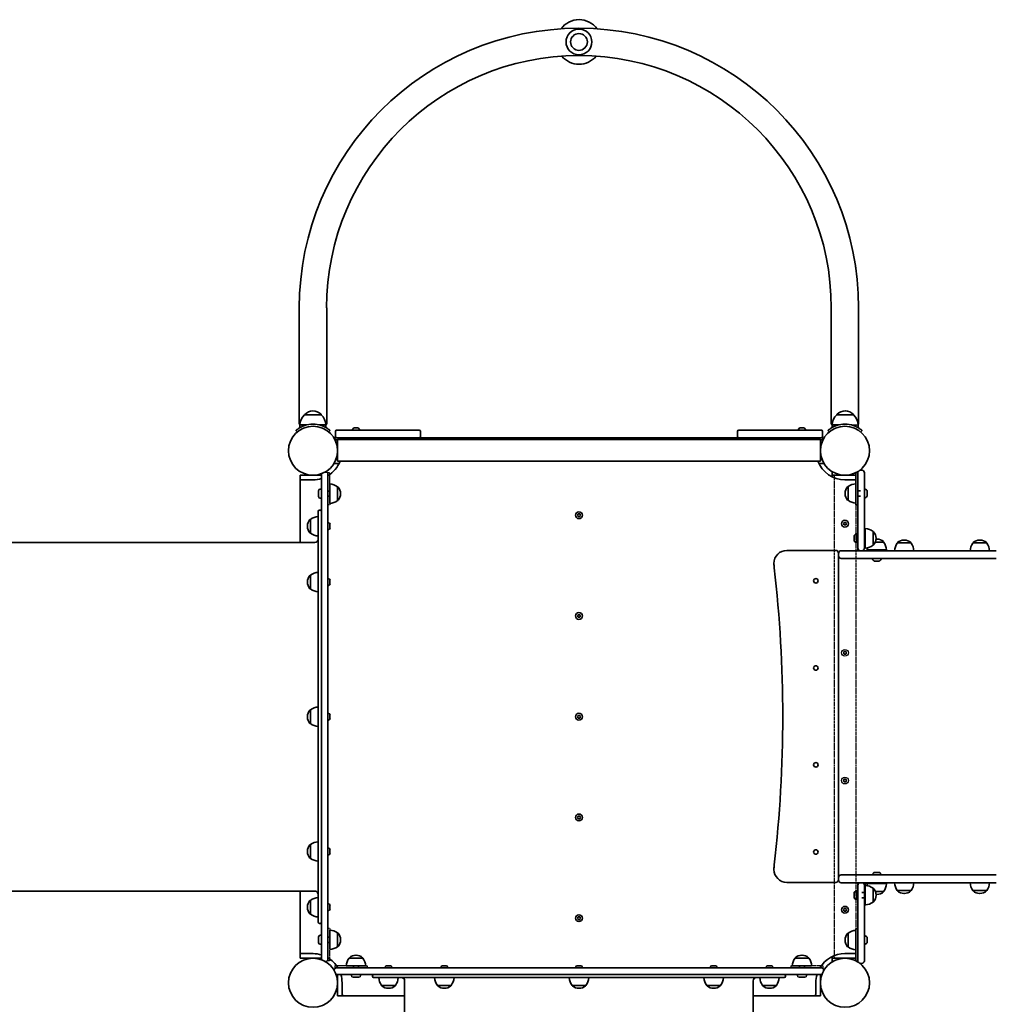
# Model space of a CAD drawing. Units: millimetres. Extents: x -6141 to 6351, y -4874 to 5171.
# Drawn here: x 1614 to 3126, y 2146 to 3671 of the extents above; entities that cross this region are included whole.
import ezdxf

# ---------------------------------------------------------------- set-up
doc = ezdxf.new("R2010")
doc.units = ezdxf.units.MM
doc.linetypes.add('DOUBLE_DASH_CHAIN', pattern=[1.2403, 0.6614, -0.0827, 0.1654, -0.0827, 0.1654, -0.0827])
for name, color, linetype, lineweight in [('Odniesienie (ISO)', 7, 'DOUBLE_DASH_CHAIN', 25), ('Widoczne (ISO)', 7, 'Continuous', 35), ('Widoczne wąskie (ISO)', 7, 'Continuous', 25)]:
    doc.layers.add(name, color=color, linetype=linetype, lineweight=lineweight)

msp = doc.modelspace()

# ---------------------------------------------------------------- linework, layer by layer
at = {"layer": 'Odniesienie (ISO)', "ltscale": 8.737133}
for p, q in [((2091.2, 2969.2), (2091.2, 2936.6)), ((2094.2, 2936.6), (2094.2, 2969.2)), ((2091.2, 2245.9), (2091.2, 2213.4)), ((2094.2, 2213.4), (2094.2, 2245.9)), ((2134.8, 2205.3), (2102.2, 2205.3)), ((2102.2, 2202.3), (2134.8, 2202.3)), ((2858, 2205.3), (2825.5, 2205.3)), ((2825.5, 2202.3), (2858, 2202.3))]:
    msp.add_line(p, q, dxfattribs=at)
at = {"layer": 'Odniesienie (ISO)', "ltscale": 0.952172}
for p, q in [((2094.2, 2969.2), (2091.2, 2969.2)), ((2094.2, 2919.2), (2091.2, 2919.2)), ((2094.2, 2263.4), (2091.2, 2263.4)), ((2094.2, 2213.4), (2091.2, 2213.4)), ((2102.2, 2205.3), (2102.2, 2202.3)), ((2152.2, 2205.3), (2152.2, 2202.3)), ((2808, 2205.3), (2808, 2202.3)), ((2858, 2205.3), (2858, 2202.3))]:
    msp.add_line(p, q, dxfattribs=at)
at = {"layer": 'Odniesienie (ISO)', "ltscale": 8.535973}
for p, q in [((2908.9, 2965.2), (2875.2, 2965.2)), ((2875.2, 2217.3), (2908.9, 2217.3))]:
    msp.add_line(p, q, dxfattribs=at)
at = {"layer": 'Odniesienie (ISO)', "ltscale": 9.135131}
for p, q in [((2875.2, 2965.2), (2875.2, 2217.3)), ((2908.9, 2965.2), (2908.9, 2217.3))]:
    msp.add_line(p, q, dxfattribs=at)
at = {"layer": 'Odniesienie (ISO)', "ltscale": 11.075235}
for p, q in [((2091.2, 2919.2), (2091.2, 2936.6)), ((2094.2, 2936.6), (2094.2, 2919.2)), ((2091.2, 2245.9), (2091.2, 2263.4)), ((2094.2, 2263.4), (2094.2, 2245.9)), ((2134.8, 2205.3), (2152.2, 2205.3)), ((2152.2, 2202.3), (2134.8, 2202.3)), ((2808, 2205.3), (2825.5, 2205.3)), ((2825.5, 2202.3), (2808, 2202.3))]:
    msp.add_line(p, q, dxfattribs=at)
at = {"layer": 'Widoczne (ISO)'}
for p, q in [((2047, 3224.2), (2047, 3044.3)), ((2089.4, 3224.2), (2089.4, 3044.3)), ((2870.9, 3044.3), (2870.9, 3224.2)), ((2913.3, 3044.3), (2913.3, 3224.2)), ((2081, 3058.8), (2055, 3058.6)), ((2055, 3058.6), (2055, 3058.7)), ((2081, 3058.8), (2081, 3058.8)), ((2879.6, 3058.8), (2879.6, 3058.9)), ((2905.6, 3058.6), (2879.6, 3058.8)), ((2905.6, 3058.6), (2905.6, 3058.6)), ((2041.8, 3034.6), (2043.7, 3032.3)), ((2047, 3044.3), (2048.1, 3044.3)), ((2058.8, 3043.2), (2048, 3043.1)), ((2048, 3043.1), (2048, 3039)), ((2088, 3043.3), (2077.2, 3043.2)), ((2088, 3044.3), (2089.4, 3044.3)), ((2088, 3043.3), (2088, 3039.1)), ((2092.7, 3032.3), (2094.6, 3034.6)), ((2104.8, 3035.2), (2132.8, 3035.2)), ((2129.5, 3035.9), (2129.5, 3035.2)), ((2132.1, 3038.5), (2133.2, 3038.5)), ((2134.7, 3035.2), (2132.8, 3035.2)), ((2133.6, 3038.5), (2135.9, 3038.5)), ((2134.7, 3035.2), (2232.7, 3035.2)), ((2136.3, 3038.5), (2137.4, 3038.5)), ((2140, 3035.9), (2140, 3035.2)), ((2727.6, 3035.2), (2825.6, 3035.2)), ((2820.3, 3035.9), (2820.3, 3035.2)), ((2822.9, 3038.5), (2824, 3038.5)), ((2824.4, 3038.5), (2826.7, 3038.5)), ((2827.5, 3035.2), (2825.6, 3035.2)), ((2827.1, 3038.5), (2828.2, 3038.5)), ((2827.5, 3035.2), (2855.5, 3035.2)), ((2830.8, 3035.9), (2830.8, 3035.2)), ((2865.7, 3034.6), (2867.6, 3032.3)), ((2870.9, 3044.3), (2872.5, 3044.3)), ((2883.2, 3043.3), (2872.4, 3043.4)), ((2872.4, 3043.4), (2872.4, 3039.2)), ((2912.4, 3043), (2901.7, 3043.1)), ((2912.4, 3044.3), (2913.3, 3044.3)), ((2912.4, 3043), (2912.4, 3038.9)), ((2916.6, 3032.3), (2918.5, 3034.6)), ((2104.8, 3023.2), (2102.2, 3023.2)), ((2102.2, 3020.2), (2102.2, 3023.2)), ((2102.2, 3020.2), (2106.2, 3020.2)), ((2102.8, 3033.2), (2102.8, 3025.2)), ((2132.8, 3023.2), (2104.8, 3023.2)), ((2106.2, 3020.7), (2106.2, 2987)), ((2106.2, 3020.7), (2854, 3020.7)), ((2132.8, 3023.2), (2134.7, 3023.2)), ((2232.7, 3023.2), (2134.7, 3023.2)), ((2152.2, 3020.7), (2152.2, 3023.2)), ((2727.6, 3023.2), (2232.7, 3023.2)), ((2234.7, 3033.2), (2234.7, 3025.2)), ((2725.6, 3025.2), (2725.6, 3033.2)), ((2825.6, 3023.2), (2727.6, 3023.2)), ((2808, 3020.7), (2808, 3023.2)), ((2825.6, 3023.2), (2827.5, 3023.2)), ((2855.5, 3023.2), (2827.5, 3023.2)), ((2854, 2987), (2854, 3020.7)), ((2854, 3020.2), (2858, 3020.2)), ((2858, 3023.2), (2855.5, 3023.2)), ((2857.5, 3025.2), (2857.5, 3033.2)), ((2858, 3020.2), (2858, 3023.2)), ((2100.6, 2983.2), (2108.6, 2983.2)), ((2106.2, 2987), (2854, 2987)), ((2851.7, 2983.2), (2859.7, 2983.2)), ((2048.2, 2965.2), (2051.2, 2965.2)), ((2048.2, 2965.2), (2048.2, 2955.2)), ((2051.2, 2965.2), (2081.2, 2965.2)), ((2068.2, 2958.2), (2051.2, 2958.2)), ((2081.2, 2910.2), (2081.2, 2967.2)), ((2088.2, 2970.2), (2087.1, 2970.2)), ((2088.2, 2970.2), (2088.2, 2970.8)), ((2091.2, 2967.2), (2091.2, 2910.2)), ((2872.1, 2970.8), (2872.1, 2962.8)), ((2872.1, 2965.2), (2875.1, 2965.2)), ((2875.1, 2965.2), (2909.1, 2965.2)), ((2909.1, 2958.2), (2892.1, 2958.2)), ((2909.1, 2969.2), (2909.1, 2937.1)), ((2909.9, 2969.6), (2912.1, 2969.6)), ((2912.1, 2969.2), (2912.1, 2969.6)), ((2912.1, 2969.1), (2912.1, 2969.2)), ((2912.1, 2969.1), (2912.1, 2943.2)), ((2916.1, 2973.2), (2918.1, 2973.2)), ((2922.1, 2969.2), (2922.1, 2969.1)), ((2922.1, 2943.2), (2922.1, 2969.1)), ((2048.2, 2955.2), (2048.2, 2861.3)), ((2079.3, 2943.6), (2081.2, 2943.6)), ((2094.2, 2921.6), (2094.2, 2951.6)), ((2106.2, 2926), (2106.2, 2947.3)), ((2106.2, 2947.3), (2106.3, 2947.3)), ((2897.1, 2947.7), (2897, 2947.7)), ((2897.1, 2947.7), (2897.1, 2926.4)), ((2076.7, 2932.2), (2076.7, 2941.1)), ((2079.3, 2929.6), (2081.2, 2929.6)), ((2091.2, 2940.6), (2094.2, 2940.6)), ((2091.2, 2932.6), (2094.2, 2932.6)), ((2110.9, 2936.4), (2110.9, 2936.9)), ((2892.4, 2937.3), (2892.4, 2936.8)), ((2909.1, 2919.6), (2909.1, 2937.1)), ((2912.1, 2941), (2916.1, 2941)), ((2912.1, 2933), (2916.1, 2933)), ((2926.5, 2940.9), (2926.5, 2933.1)), ((2106.2, 2926), (2106.3, 2926)), ((2897.1, 2926.4), (2897, 2926.4)), ((2909.1, 2919.6), (2912.1, 2919.6)), ((2076.2, 2273.3), (2076.2, 2909.3)), ((2079.2, 2911.3), (2078.2, 2911.3)), ((2081.2, 2910.2), (2081.2, 2272.4)), ((2091.2, 2272.4), (2091.2, 2910.2)), ((2477.8, 2903.3), (2479, 2905.3)), ((2479, 2901.3), (2477.8, 2903.3)), ((2479, 2905.3), (2481.3, 2905.3)), ((2481.3, 2901.3), (2479, 2901.3)), ((2481.3, 2905.3), (2482.5, 2903.3)), ((2482.5, 2903.3), (2481.3, 2901.3)), ((2059.6, 2886.5), (2059.6, 2886)), ((2064.2, 2896.9), (2064.2, 2875.6)), ((2064.2, 2896.9), (2064.2, 2896.9)), ((2092, 2891.5), (2091.2, 2891.5)), ((2094.5, 2888.9), (2094.5, 2887.8)), ((2094.5, 2887.4), (2094.5, 2885.1)), ((2094.5, 2884.7), (2094.5, 2883.6)), ((2889.8, 2890.2), (2890.9, 2892.2)), ((2890.9, 2888.2), (2889.8, 2890.2)), ((2890.9, 2892.2), (2893.3, 2892.2)), ((2893.3, 2888.2), (2890.9, 2888.2)), ((2893.3, 2892.2), (2894.4, 2890.2)), ((2894.4, 2890.2), (2893.3, 2888.2)), ((2923.6, 2852.6), (2923.6, 2882.6)), ((2064.2, 2875.6), (2064.2, 2875.6)), ((2092, 2881), (2091.2, 2881)), ((2906.2, 2863.6), (2906.2, 2871.5)), ((2910.6, 2874.6), (2910.6, 2860.6)), ((2923.6, 2871.6), (2922.1, 2871.6)), ((2935.6, 2856.9), (2935.6, 2878.2)), ((2935.6, 2878.2), (2935.7, 2878.2)), ((2940.2, 2867.3), (2940.2, 2867.8)), ((2071.2, 2861.3), (1241.2, 2861.3)), ((2912.1, 2848.3), (2912.1, 2852.3)), ((2923.6, 2863.6), (2922.1, 2863.6)), ((2935.6, 2856.9), (2935.7, 2856.9)), ((2952, 2861.8), (2939.2, 2861.8)), ((2941.7, 2866.4), (2941.1, 2866.4)), ((2952, 2861.8), (2952, 2861.8)), ((2994.4, 2860.3), (2973.1, 2860.3)), ((2973.1, 2860.3), (2973.1, 2860.3)), ((2984.1, 2864.9), (2983.5, 2864.9)), ((2994.4, 2860.3), (2994.4, 2860.3)), ((3111.6, 2860.3), (3090.3, 2860.3)), ((3090.3, 2860.3), (3090.3, 2860.3)), ((3101.2, 2864.9), (3100.6, 2864.9)), ((3111.6, 2860.3), (3111.6, 2860.3)), ((2878.1, 2848.8), (2802.1, 2848.8)), ((2882.1, 2844.2), (2882.1, 2844.8)), ((2882.1, 2840.4), (2882.1, 2844.2)), ((2882.1, 2342.2), (2882.1, 2840.4)), ((2886.2, 2848.3), (2902.1, 2848.3)), ((2902.1, 2836.3), (2886.2, 2836.3)), ((2916.1, 2848.3), (2902.1, 2848.3)), ((2902.1, 2836.3), (2928.1, 2836.3)), ((2916.1, 2848.3), (2918.1, 2848.3)), ((2928.1, 2848.3), (2918.1, 2848.3)), ((2956.4, 2849.8), (2926.4, 2849.8)), ((2928.1, 2848.3), (3126.5, 2848.3)), ((3126.5, 2836.3), (2928.1, 2836.3)), ((2937.4, 2849.8), (2937.4, 2848.3)), ((2945.4, 2849.8), (2945.4, 2848.3)), ((2945.3, 2832.4), (2937.5, 2832.4)), ((2064.2, 2810.5), (2064.2, 2789.2)), ((2064.2, 2810.5), (2064.2, 2810.5)), ((2059.6, 2800.1), (2059.6, 2799.6)), ((2092, 2805.1), (2091.2, 2805.1)), ((2092, 2794.6), (2091.2, 2794.6)), ((2094.5, 2802.5), (2094.5, 2801.9)), ((2094.5, 2801.9), (2094.5, 2801.8)), ((2094.5, 2801.8), (2094.5, 2801.8)), ((2094.5, 2801.8), (2094.5, 2801.6)), ((2094.5, 2801.6), (2094.5, 2799.4)), ((2094.5, 2799.4), (2094.5, 2799.3)), ((2094.5, 2799.1), (2094.5, 2799.3)), ((2094.5, 2799.1), (2094.5, 2798.9)), ((2094.5, 2799.1), (2094.5, 2799.1)), ((2094.5, 2798.9), (2094.5, 2797.3)), ((2094.5, 2797.3), (2094.5, 2797.2)), ((2094.5, 2797.2), (2094.5, 2797.2)), ((2064.2, 2789.2), (2064.2, 2789.2)), ((2477.8, 2747.3), (2479, 2749.3)), ((2479, 2745.3), (2477.8, 2747.3)), ((2479, 2749.3), (2481.3, 2749.3)), ((2481.3, 2745.3), (2479, 2745.3)), ((2481.3, 2749.3), (2482.5, 2747.3)), ((2482.5, 2747.3), (2481.3, 2745.3)), ((2889.8, 2690.2), (2890.9, 2692.2)), ((2890.9, 2688.2), (2889.8, 2690.2)), ((2890.9, 2692.2), (2893.3, 2692.2)), ((2893.3, 2688.2), (2890.9, 2688.2)), ((2893.3, 2692.2), (2894.4, 2690.2)), ((2894.4, 2690.2), (2893.3, 2688.2)), ((2064.2, 2601.9), (2064.2, 2580.6)), ((2064.2, 2601.9), (2064.2, 2601.9)), ((2092, 2596.5), (2091.2, 2596.5)), ((2094.5, 2593.9), (2094.5, 2593.7)), ((2094.5, 2593.7), (2094.5, 2593.4)), ((2094.5, 2593.4), (2094.5, 2591.5)), ((2477.8, 2591.3), (2479, 2593.3)), ((2479, 2593.3), (2481.3, 2593.3)), ((2481.3, 2593.3), (2482.5, 2591.3)), ((2059.6, 2591.5), (2059.6, 2591)), ((2064.2, 2580.6), (2064.2, 2580.6)), ((2092, 2586), (2091.2, 2586)), ((2094.5, 2591), (2094.5, 2589.1)), ((2094.5, 2589.1), (2094.5, 2588.8)), ((2094.5, 2588.8), (2094.5, 2588.6)), ((2479, 2589.3), (2477.8, 2591.3)), ((2481.3, 2589.3), (2479, 2589.3)), ((2482.5, 2591.3), (2481.3, 2589.3)), ((2889.8, 2492.4), (2890.9, 2494.4)), ((2890.9, 2490.4), (2889.8, 2492.4)), ((2890.9, 2494.4), (2893.3, 2494.4)), ((2893.3, 2490.4), (2890.9, 2490.4)), ((2893.3, 2494.4), (2894.4, 2492.4)), ((2894.4, 2492.4), (2893.3, 2490.4)), ((2477.8, 2435.3), (2479, 2437.3)), ((2479, 2433.3), (2477.8, 2435.3)), ((2479, 2437.3), (2481.3, 2437.3)), ((2481.3, 2433.3), (2479, 2433.3)), ((2481.3, 2437.3), (2482.5, 2435.3)), ((2482.5, 2435.3), (2481.3, 2433.3)), ((2059.6, 2382.9), (2059.6, 2382.4)), ((2064.2, 2393.3), (2064.2, 2372)), ((2064.2, 2393.3), (2064.2, 2393.3)), ((2092, 2387.9), (2091.2, 2387.9)), ((2094.5, 2385.3), (2094.5, 2385.2)), ((2094.5, 2385.3), (2094.5, 2385.3)), ((2094.5, 2385.2), (2094.5, 2383.6)), ((2094.5, 2383.6), (2094.5, 2383.2)), ((2094.5, 2383.2), (2094.5, 2383.1)), ((2094.5, 2383.2), (2094.5, 2383.2)), ((2094.5, 2383.1), (2094.5, 2380.9)), ((2094.5, 2380.9), (2094.5, 2380.7)), ((2094.5, 2380.7), (2094.5, 2380.7)), ((2094.5, 2380.7), (2094.5, 2380.6)), ((2094.5, 2380.6), (2094.5, 2380)), ((2064.2, 2372), (2064.2, 2372)), ((2092, 2377.4), (2091.2, 2377.4)), ((2937.5, 2350.2), (2945.3, 2350.2)), ((2802.1, 2334.8), (2878.1, 2334.8)), ((2882.1, 2342.2), (2882.1, 2338.4)), ((2886.2, 2346.3), (2902.1, 2346.3)), ((2902.1, 2334.3), (2886.2, 2334.3)), ((2928.1, 2346.3), (2902.1, 2346.3)), ((2902.1, 2334.3), (2916.1, 2334.3)), ((2912.1, 2330.3), (2912.1, 2334.3)), ((2918.1, 2334.3), (2916.1, 2334.3)), ((2918.1, 2334.3), (2928.1, 2334.3)), ((2928.1, 2346.3), (3126.5, 2346.3)), ((3126.5, 2334.3), (2928.1, 2334.3)), ((2941.4, 2332.8), (2941.4, 2334.3)), ((2957.4, 2332.8), (2957.4, 2334.3)), ((2071.2, 2321.3), (1241.2, 2321.3)), ((2048.2, 2321.3), (2048.2, 2227.4)), ((2906.2, 2311), (2906.2, 2318.9)), ((2910.6, 2321.9), (2910.6, 2307.9)), ((2912.1, 2318.9), (2911.1, 2318.9)), ((2922.1, 2318.9), (2918.1, 2318.9)), ((2922.1, 2331.3), (2922.1, 2330.9)), ((2923.6, 2330.9), (2922.1, 2330.9)), ((2923.6, 2331.3), (2923.6, 2330.9)), ((2923.6, 2298.9), (2923.6, 2330.9)), ((2925.4, 2332.8), (2925.1, 2332.8)), ((2925.4, 2332.8), (2941.4, 2332.8)), ((2935.6, 2304.3), (2935.6, 2325.6)), ((2935.6, 2325.6), (2935.7, 2325.6)), ((2939.2, 2320.8), (2952, 2320.8)), ((2941.4, 2332.8), (2957.4, 2332.8)), ((2952, 2320.8), (2952, 2320.7)), ((2973.1, 2322.3), (2994.4, 2322.3)), ((2973.1, 2322.3), (2973.1, 2322.2)), ((2983.5, 2317.6), (2984.1, 2317.6)), ((2994.4, 2322.3), (2994.4, 2322.2)), ((3090.3, 2322.3), (3111.6, 2322.3)), ((3090.3, 2322.3), (3090.3, 2322.2)), ((3100.6, 2317.6), (3101.2, 2317.6)), ((3111.6, 2322.3), (3111.6, 2322.2)), ((2064.2, 2306.9), (2064.2, 2285.6)), ((2064.2, 2306.9), (2064.2, 2306.9)), ((2912.1, 2310.9), (2911.1, 2310.9)), ((2922.1, 2310.9), (2918.1, 2310.9)), ((2935.6, 2304.3), (2935.7, 2304.3)), ((2940.2, 2314.7), (2940.2, 2315.2)), ((2941.1, 2316.1), (2941.7, 2316.1)), ((2059.6, 2296.5), (2059.6, 2296)), ((2092, 2301.5), (2091.2, 2301.5)), ((2092, 2291), (2091.2, 2291)), ((2094.5, 2298.9), (2094.5, 2297.8)), ((2094.5, 2297.4), (2094.5, 2295.1)), ((2094.5, 2294.7), (2094.5, 2293.6)), ((2889.8, 2292.4), (2890.9, 2294.4)), ((2890.9, 2290.4), (2889.8, 2292.4)), ((2890.9, 2294.4), (2893.3, 2294.4)), ((2893.3, 2290.4), (2890.9, 2290.4)), ((2893.3, 2294.4), (2894.4, 2292.4)), ((2894.4, 2292.4), (2893.3, 2290.4)), ((2923.6, 2298.9), (2922.1, 2298.9)), ((2064.2, 2285.6), (2064.2, 2285.6)), ((2081.2, 2215.4), (2081.2, 2272.4)), ((2091.2, 2272.4), (2091.2, 2215.4)), ((2477.8, 2279.3), (2479, 2281.3)), ((2479, 2277.3), (2477.8, 2279.3)), ((2479, 2281.3), (2481.3, 2281.3)), ((2481.3, 2277.3), (2479, 2277.3)), ((2481.3, 2281.3), (2482.5, 2279.3)), ((2482.5, 2279.3), (2481.3, 2277.3)), ((2079.2, 2271.3), (2078.2, 2271.3)), ((2094.2, 2230.9), (2094.2, 2260.9)), ((2909.1, 2263), (2912.1, 2263)), ((2909.1, 2245.5), (2909.1, 2263)), ((2076.7, 2241.4), (2076.7, 2250.3)), ((2079.3, 2252.9), (2081.2, 2252.9)), ((2091.2, 2249.9), (2094.2, 2249.9)), ((2091.2, 2241.9), (2094.2, 2241.9)), ((2106.2, 2235.2), (2106.2, 2256.5)), ((2106.2, 2256.5), (2106.3, 2256.5)), ((2110.9, 2245.6), (2110.9, 2246.1)), ((2892.4, 2245.7), (2892.4, 2245.2)), ((2897.1, 2256.1), (2897, 2256.1)), ((2897.1, 2256.1), (2897.1, 2234.8)), ((2909.1, 2245.5), (2909.1, 2213.3)), ((2926.5, 2249.4), (2926.5, 2241.6)), ((2048.2, 2227.4), (2048.2, 2217.3)), ((2079.3, 2238.9), (2081.2, 2238.9)), ((2106.2, 2235.2), (2106.3, 2235.2)), ((2897.1, 2234.8), (2897, 2234.8)), ((2912.1, 2239.4), (2912.1, 2213.5)), ((2922.1, 2213.5), (2922.1, 2239.4)), ((2051.2, 2217.3), (2048.2, 2217.3)), ((2051.2, 2224.4), (2068.2, 2224.4)), ((2081.2, 2217.3), (2051.2, 2217.3)), ((2087.1, 2212.4), (2088.2, 2212.4)), ((2088.2, 2211.7), (2088.2, 2212.4)), ((2124.1, 2217.3), (2124.1, 2217.4)), ((2145.4, 2217.3), (2124.1, 2217.3)), ((2135, 2222), (2134.5, 2222)), ((2145.4, 2217.3), (2145.4, 2217.4)), ((2814.9, 2217.3), (2814.9, 2217.4)), ((2836.2, 2217.3), (2814.9, 2217.3)), ((2825.8, 2222), (2825.2, 2222)), ((2836.2, 2217.3), (2836.2, 2217.4)), ((2872.1, 2219.7), (2872.1, 2211.7)), ((2875.1, 2217.3), (2872.1, 2217.3)), ((2909.1, 2217.3), (2875.1, 2217.3)), ((2892.1, 2224.4), (2909.1, 2224.4)), ((2909.9, 2213), (2912.1, 2213)), ((2912.1, 2213.4), (2912.1, 2213.5)), ((2912.1, 2213), (2912.1, 2213.4)), ((2922.1, 2213.5), (2922.1, 2213.4)), ((2101.2, 2199.3), (2100.6, 2199.3)), ((2101.2, 2199.3), (2101.2, 2198.2)), ((2104.2, 2202.3), (2161.2, 2202.3)), ((2149.8, 2205.3), (2119.8, 2205.3)), ((2130.8, 2202.3), (2130.8, 2205.3)), ((2138.8, 2202.3), (2138.8, 2205.3)), ((2799, 2202.3), (2161.2, 2202.3)), ((2179.9, 2203.1), (2179.9, 2202.3)), ((2182.5, 2205.6), (2183.6, 2205.6)), ((2184, 2205.6), (2186.3, 2205.6)), ((2186.7, 2205.6), (2187.8, 2205.6)), ((2190.4, 2203.1), (2190.4, 2202.3)), ((2266.3, 2203.1), (2266.3, 2202.3)), ((2268.9, 2205.6), (2269.5, 2205.6)), ((2269.5, 2205.6), (2269.6, 2205.6)), ((2269.6, 2205.6), (2269.6, 2205.6)), ((2269.6, 2205.6), (2269.8, 2205.6)), ((2269.8, 2205.6), (2272, 2205.6)), ((2272, 2205.6), (2272.1, 2205.6)), ((2272.3, 2205.6), (2272.1, 2205.6)), ((2272.3, 2205.6), (2272.5, 2205.6)), ((2272.3, 2205.6), (2272.3, 2205.6)), ((2272.5, 2205.6), (2274.1, 2205.6)), ((2274.1, 2205.6), (2274.2, 2205.6)), ((2274.2, 2205.6), (2274.2, 2205.6)), ((2276.8, 2203.1), (2276.8, 2202.3)), ((2474.9, 2203.1), (2474.9, 2202.3)), ((2477.5, 2205.6), (2477.7, 2205.6)), ((2477.7, 2205.6), (2478, 2205.6)), ((2478, 2205.6), (2479.9, 2205.6)), ((2480.4, 2205.6), (2482.3, 2205.6)), ((2482.3, 2205.6), (2482.6, 2205.6)), ((2482.6, 2205.6), (2482.8, 2205.6)), ((2485.4, 2203.1), (2485.4, 2202.3)), ((2683.5, 2203.1), (2683.5, 2202.3)), ((2686.1, 2205.6), (2686.2, 2205.6)), ((2686.1, 2205.6), (2686.1, 2205.6)), ((2686.2, 2205.6), (2687.8, 2205.6)), ((2687.8, 2205.6), (2688.2, 2205.6)), ((2688.2, 2205.6), (2688.3, 2205.6)), ((2688.2, 2205.6), (2688.2, 2205.6)), ((2688.3, 2205.6), (2690.5, 2205.6)), ((2690.5, 2205.6), (2690.7, 2205.6)), ((2690.7, 2205.6), (2690.7, 2205.6)), ((2690.7, 2205.6), (2690.8, 2205.6)), ((2690.8, 2205.6), (2691.4, 2205.6)), ((2694, 2203.1), (2694, 2202.3)), ((2769.9, 2203.1), (2769.9, 2202.3)), ((2772.5, 2205.6), (2773.6, 2205.6)), ((2774, 2205.6), (2776.3, 2205.6)), ((2776.7, 2205.6), (2777.8, 2205.6)), ((2780.4, 2203.1), (2780.4, 2202.3)), ((2799, 2202.3), (2856, 2202.3)), ((2840.5, 2205.3), (2810.5, 2205.3)), ((2821.5, 2202.3), (2821.5, 2205.3)), ((2829.5, 2202.3), (2829.5, 2205.3)), ((2859, 2198.2), (2859, 2199.3)), ((2859.7, 2199.3), (2859, 2199.3)), ((2918.1, 2209.4), (2916.1, 2209.4)), ((2161.2, 2192.3), (2104.2, 2192.3)), ((2106.2, 2162.3), (2106.2, 2192.3)), ((2127.8, 2190.4), (2127.8, 2192.3)), ((2139.2, 2187.8), (2130.3, 2187.8)), ((2141.8, 2190.4), (2141.8, 2192.3)), ((2160.1, 2190.3), (2160.1, 2189.3)), ((2161.2, 2192.3), (2799, 2192.3)), ((2798.1, 2187.3), (2162.1, 2187.3)), ((2210.1, 2182.3), (2210.1, 1352.3)), ((2750.1, 2182.3), (2750.1, 1352.3)), ((2856, 2192.3), (2799, 2192.3)), ((2800.1, 2190.3), (2800.1, 2189.3)), ((2818.5, 2190.4), (2818.5, 2192.3)), ((2830, 2187.8), (2821.1, 2187.8)), ((2832.5, 2190.4), (2832.5, 2192.3)), ((2854, 2192.3), (2854, 2162.3)), ((2113.2, 2179.3), (2113.2, 2162.3)), ((2174.5, 2175.3), (2195.8, 2175.3)), ((2174.5, 2175.3), (2174.5, 2175.3)), ((2184.9, 2170.7), (2185.4, 2170.7)), ((2195.8, 2175.3), (2195.8, 2175.3)), ((2260.9, 2175.3), (2282.2, 2175.3)), ((2260.9, 2175.3), (2260.9, 2175.3)), ((2271.3, 2170.7), (2271.8, 2170.7)), ((2282.2, 2175.3), (2282.2, 2175.3)), ((2469.5, 2175.3), (2490.8, 2175.3)), ((2469.5, 2175.3), (2469.5, 2175.3)), ((2479.9, 2170.7), (2480.4, 2170.7)), ((2490.8, 2175.3), (2490.8, 2175.3)), ((2678.1, 2175.3), (2699.4, 2175.3)), ((2678.1, 2175.3), (2678.1, 2175.3)), ((2688.5, 2170.7), (2689, 2170.7)), ((2699.4, 2175.3), (2699.4, 2175.3)), ((2764.5, 2175.3), (2785.8, 2175.3)), ((2764.5, 2175.3), (2764.5, 2175.3)), ((2774.9, 2170.7), (2775.4, 2170.7)), ((2785.8, 2175.3), (2785.8, 2175.3)), ((2847, 2162.3), (2847, 2179.3)), ((2106.2, 2159.3), (2106.2, 2162.3)), ((2106.2, 2159.3), (2116.2, 2159.3)), ((2116.2, 2159.3), (2210.1, 2159.3)), ((2750.1, 2159.3), (2844, 2159.3)), ((2844, 2159.3), (2854, 2159.3)), ((2854, 2162.3), (2854, 2159.3))]:
    msp.add_line(p, q, dxfattribs=at)
for centre, radius in [((2480.1, 3636.2), 13), ((2068.2, 3003.2), 38), ((2892.1, 3003.2), 38), ((2480.1, 2903.3), 5.25), ((2892.1, 2890.2), 5.25), ((2847.1, 2801.8), 3.5), ((2480.1, 2747.3), 5.25), ((2847.1, 2666.8), 3.5), ((2480.1, 2591.3), 5.25), ((2847.1, 2516.8), 3.5), ((2480.1, 2435.3), 5.25), ((2847.1, 2381.8), 3.5), ((2892.1, 2292.4), 5.25), ((2480.1, 2279.3), 5.25), ((2068.2, 2179.3), 38), ((2892.1, 2179.3), 38)]:
    msp.add_circle(centre, radius, dxfattribs=at)
for centre, radius, start, end in [((2480.2, 3636.2), 34.5, 36.0439, 143.9525), ((2480.1, 3224.2), 433.2, 0, 180), ((2480.1, 3636.2), 20, 0, 180), ((2480.1, 3636.2), 20, 180, 0), ((2480.1, 3224.2), 390.8, 0, 180), ((2480.2, 3636.2), 34.5, 219.8314, 320.165), ((2070, 3043.1), 22, 95.4171, 131.9924), ((2066, 3043.1), 22, 48.5061, 85.0814), ((2894.4, 3043.1), 22, 94.6711, 131.2463), ((2890.5, 3043.1), 22, 47.7601, 84.3353), ((2070, 3042.6), 22, 133.2059, 178.6835), ((2056, 3058.7), 1, 131.9924, 180.2492), ((2080, 3058.8), 1, 0.2492, 48.5061), ((2066, 3042.6), 22, 1.815, 47.2926), ((2894.4, 3042.6), 22, 132.4598, 177.9374), ((2880.6, 3058.9), 1, 131.2463, 179.5032), ((2904.6, 3058.7), 1, 359.5032, 47.7601), ((2890.4, 3042.6), 22, 1.0689, 46.5465), ((2068.2, 3003.2), 41.1, 71.4327, 108.5673), ((2104.8, 3033.2), 2, 90, 180), ((2132.1, 3035.9), 2.56, 96.9552, 180), ((2137.4, 3035.9), 2.56, 0, 83.0448), ((2232.7, 3033.2), 2, 0, 90), ((2727.6, 3033.2), 2, 90, 180), ((2822.8, 3035.9), 2.56, 96.9552, 180), ((2828.2, 3035.9), 2.56, 0, 83.0448), ((2855.5, 3033.2), 2, 0, 90), ((2892.1, 3003.2), 41.1, 71.4327, 108.5673), ((2104.8, 3025.2), 2, 180, 270), ((2232.7, 3025.2), 2, 270, 0), ((2727.6, 3025.2), 2, 180, 270), ((2855.5, 3025.2), 2, 270, 0), ((2068.2, 3003.2), 45, 300.774, 338.8632), ((2892.1, 3003.2), 45, 201.1368, 270), ((2051.2, 2955.2), 3, 90, 180), ((2068.2, 3003.2), 45.1, 270, 286.8387), ((2084.2, 2967.2), 3, 173.9943, 180), ((2088.2, 2967.2), 3, 0, 90), ((2916.1, 2969.2), 4, 149.536, 180), ((2916.1, 2969.2), 4, 90, 100.8199), ((2918.1, 2969.2), 4, 0, 90), ((2079.3, 2941.1), 2.56, 90, 180), ((2093.1, 2929.7), 22, 53.2109, 86.938), ((2106.3, 2946.3), 1, 41.9592, 90), ((2095.9, 2936.9), 15, 0, 41.9592), ((2907.4, 2937.3), 15, 138.0408, 180), ((2897, 2946.7), 1, 90, 138.0408), ((2910.3, 2930.1), 22, 93.062, 126.7891), ((2920.8, 2937), 7.12, 39.6277, 79.3556), ((2079.3, 2932.2), 2.56, 180, 270), ((2095.9, 2936.4), 15, 318.0408, 0), ((2907.4, 2936.8), 15, 180, 221.9592), ((2920.8, 2937), 7.12, 280.6444, 320.3723), ((2925.5, 2940.9), 1, 0, 39.6277), ((2925.5, 2933.1), 1, 320.3723, 0), ((2093.1, 2943.6), 22, 273.062, 306.7891), ((2106.3, 2927), 1, 270, 318.0408), ((2897, 2927.4), 1, 221.9592, 270), ((2910.3, 2944), 22, 233.2109, 266.938), ((2077.4, 2879.3), 22, 93.062, 126.7891), ((2078.2, 2909.3), 2, 90, 180), ((2079.2, 2909.3), 2, 0, 90), ((2074.6, 2886.5), 15, 138.0408, 180), ((2074.6, 2886), 15, 180, 221.9592), ((2064.2, 2895.9), 1, 90, 138.0408), ((2092, 2888.9), 2.56, 6.9552, 90), ((2092, 2883.6), 2.56, 270, 353.0448), ((2922.4, 2860.6), 22, 53.2109, 86.938), ((2064.2, 2876.6), 1, 221.9592, 270), ((2077.4, 2893.2), 22, 233.2109, 266.938), ((2907.2, 2871.5), 1, 140.3723, 180), ((2911.9, 2867.6), 7.12, 100.6444, 140.3723), ((2911.1, 2872.1), 0.5, 180, 270), ((2935.7, 2877.2), 1, 41.9592, 90), ((2925.2, 2867.8), 15, 0, 41.9592), ((2925.2, 2867.3), 15, 318.0408, 0), ((2071.2, 2866.3), 5, 270, 0), ((2907.2, 2863.6), 1, 180, 219.6277), ((2911.9, 2867.6), 7.12, 219.6277, 259.3556), ((2911.1, 2863.1), 0.5, 90, 180), ((2916.1, 2852.3), 4, 180, 270), ((2918.1, 2852.3), 4, 270, 0), ((2922.4, 2874.5), 22, 273.062, 306.7891), ((2948.4, 2848.6), 22, 168.4904, 176.938), ((2935.7, 2857.9), 1, 270, 318.0408), ((2941.1, 2851.4), 15, 90, 93.3917), ((2941.7, 2851.4), 15, 48.0408, 90), ((2951, 2861.8), 1, 0, 48.0408), ((2934.4, 2848.6), 22, 3.062, 36.7891), ((2990.8, 2847.1), 22, 143.2109, 176.938), ((2974.1, 2860.3), 1, 131.9592, 180), ((2983.5, 2849.9), 15, 90, 131.9592), ((2984.1, 2849.9), 15, 48.0408, 90), ((2993.4, 2860.3), 1, 0, 48.0408), ((2976.8, 2847.1), 22, 3.062, 36.7891), ((3107.9, 2847.1), 22, 143.2109, 176.938), ((3091.3, 2860.3), 1, 131.9592, 180), ((3100.6, 2849.9), 15, 90, 131.9592), ((3101.2, 2849.9), 15, 48.0408, 90), ((3110.6, 2860.3), 1, 0, 48.0408), ((3094, 2847.1), 22, 3.062, 36.7891), ((2802.1, 2828.8), 20, 90, 180), ((2878.1, 2844.8), 4, 0, 90), ((2886.2, 2844.2), 4.1, 90, 180), ((2886.2, 2840.4), 4.1, 180, 270), ((2941.4, 2838.1), 7.12, 194.7684, 230.3723), ((2941.4, 2838.1), 7.12, 309.6277, 345.2316), ((2842.1, 2828.8), 60, 180, 186.6064), ((795.8, 2591.8), 2000, 353.3936, 6.6064), ((2937.5, 2833.4), 1, 230.3723, 270), ((2945.3, 2833.4), 1, 270, 309.6277), ((2074.6, 2800.1), 15, 138.0408, 180), ((2064.2, 2809.5), 1, 90, 138.0408), ((2077.4, 2792.9), 22, 93.062, 126.7891), ((2074.6, 2799.6), 15, 180, 221.9592), ((2092, 2802.5), 2.56, 0, 90), ((2092, 2797.2), 2.56, 270, 0), ((2064.2, 2790.2), 1, 221.9592, 270), ((2077.4, 2806.8), 22, 233.2109, 266.938), ((2074.6, 2591.5), 15, 138.0408, 180), ((2064.2, 2600.9), 1, 90, 138.0408), ((2077.4, 2584.3), 22, 93.062, 126.7891), ((2092, 2593.9), 2.56, 0, 90), ((2074.6, 2591), 15, 180, 221.9592), ((2064.2, 2581.6), 1, 221.9592, 270), ((2077.4, 2598.2), 22, 233.2109, 266.938), ((2092, 2588.6), 2.56, 270, 0), ((2077.4, 2375.7), 22, 93.062, 126.7891), ((2074.6, 2382.9), 15, 138.0408, 180), ((2074.6, 2382.4), 15, 180, 221.9592), ((2064.2, 2392.3), 1, 90, 138.0408), ((2092, 2385.3), 2.56, 0, 90), ((2092, 2380), 2.56, 270, 0), ((2064.2, 2373), 1, 221.9592, 270), ((2077.4, 2389.6), 22, 233.2109, 266.938), ((2842.1, 2354.8), 60, 173.3936, 180), ((2802.1, 2354.8), 20, 180, 270), ((2941.4, 2344.4), 7.12, 129.6277, 165.2316), ((2937.5, 2349.2), 1, 90, 129.6277), ((2945.3, 2349.2), 1, 50.3723, 90), ((2941.4, 2344.4), 7.12, 14.7684, 50.3723), ((2878.1, 2338.8), 4, 270, 0), ((2886.2, 2342.2), 4.1, 90, 180), ((2886.2, 2338.4), 4.1, 180, 270), ((2916.1, 2330.3), 4, 90, 180), ((2918.1, 2330.3), 4, 0, 90), ((2925.1, 2331.3), 3, 90, 180), ((2990.8, 2335.4), 22, 183.062, 216.7891), ((2976.8, 2335.4), 22, 323.2109, 356.938), ((3107.9, 2335.4), 22, 183.062, 216.7891), ((3094, 2335.4), 22, 323.2109, 356.938), ((2071.2, 2316.3), 5, 0, 90), ((2907.2, 2318.9), 1, 140.3723, 180), ((2911.9, 2314.9), 7.12, 100.6444, 140.3723), ((2911.1, 2319.4), 0.5, 180, 270), ((2925.1, 2331.3), 1.5, 90, 180), ((2922.4, 2308), 22, 53.2109, 86.938), ((2948.4, 2333.9), 22, 183.062, 191.5096), ((2935.7, 2324.6), 1, 41.9592, 90), ((2925.2, 2315.2), 15, 0, 41.9592), ((2941.7, 2331.1), 15, 270, 311.9592), ((2951, 2320.7), 1, 311.9592, 0), ((2934.4, 2333.9), 22, 323.2109, 356.938), ((2974.1, 2322.2), 1, 180, 228.0408), ((2983.5, 2332.6), 15, 228.0408, 270), ((2984.1, 2332.6), 15, 270, 311.9592), ((2993.4, 2322.2), 1, 311.9592, 0), ((3091.3, 2322.2), 1, 180, 228.0408), ((3100.6, 2332.6), 15, 228.0408, 270), ((3101.2, 2332.6), 15, 270, 311.9592), ((3110.6, 2322.2), 1, 311.9592, 0), ((2074.6, 2296.5), 15, 138.0408, 180), ((2064.2, 2305.9), 1, 90, 138.0408), ((2077.4, 2289.3), 22, 93.062, 126.7891), ((2907.2, 2311), 1, 180, 219.6277), ((2911.9, 2314.9), 7.12, 219.6277, 259.3556), ((2911.1, 2310.4), 0.5, 90, 180), ((2922.4, 2321.9), 22, 273.062, 306.7891), ((2935.7, 2305.3), 1, 270, 318.0408), ((2925.2, 2314.7), 15, 318.0408, 0), ((2941.1, 2331.1), 15, 266.6083, 270), ((2074.6, 2296), 15, 180, 221.9592), ((2092, 2298.9), 2.56, 6.9552, 90), ((2092, 2293.6), 2.56, 270, 353.0448), ((2064.2, 2286.6), 1, 221.9592, 270), ((2077.4, 2303.2), 22, 233.2109, 266.938), ((2078.2, 2273.3), 2, 180, 270), ((2079.2, 2273.3), 2, 270, 0), ((2093.1, 2238.9), 22, 53.2109, 86.938), ((2910.3, 2238.5), 22, 93.062, 126.7891), ((2079.3, 2250.3), 2.56, 90, 180), ((2079.3, 2241.4), 2.56, 180, 270), ((2106.3, 2255.5), 1, 41.9592, 90), ((2095.9, 2246.1), 15, 0, 41.9592), ((2095.9, 2245.6), 15, 318.0408, 0), ((2907.4, 2245.7), 15, 138.0408, 180), ((2907.4, 2245.2), 15, 180, 221.9592), ((2897, 2255.1), 1, 90, 138.0408), ((2920.8, 2245.5), 7.12, 39.6277, 79.3556), ((2925.5, 2249.4), 1, 0, 39.6277), ((2925.5, 2241.6), 1, 320.3723, 0), ((2051.2, 2227.4), 3, 180, 270), ((2093.1, 2252.8), 22, 273.062, 306.7891), ((2106.3, 2236.2), 1, 270, 318.0408), ((2897, 2235.8), 1, 221.9592, 270), ((2910.3, 2252.4), 22, 233.2109, 266.938), ((2920.8, 2245.5), 7.12, 280.6444, 320.3723), ((2068.2, 2179.3), 45.1, 73.1613, 90), ((2084.2, 2215.4), 3, 180, 186.0057), ((2088.2, 2215.4), 3, 270, 0), ((2068.2, 2179.3), 45, 30.7736, 59.226), ((2141.7, 2204.2), 22, 143.2109, 176.938), ((2125.1, 2217.4), 1, 131.9592, 180), ((2134.5, 2207), 15, 90, 131.9592), ((2135, 2207), 15, 48.0408, 90), ((2144.4, 2217.4), 1, 0, 48.0408), ((2127.8, 2204.2), 22, 3.062, 36.7891), ((2832.5, 2204.2), 22, 143.2109, 176.938), ((2815.9, 2217.4), 1, 131.9592, 180), ((2825.2, 2207), 15, 90, 131.9592), ((2825.8, 2207), 15, 48.0408, 90), ((2835.2, 2217.4), 1, 0, 48.0408), ((2818.6, 2204.2), 22, 3.062, 36.7891), ((2892.1, 2179.3), 45.1, 90, 149.2264), ((2916.1, 2213.4), 4, 180, 210.464), ((2918.1, 2213.4), 4, 270, 0), ((2104.2, 2199.3), 3, 90, 180), ((2182.5, 2203.1), 2.56, 96.9552, 180), ((2187.8, 2203.1), 2.56, 0, 83.0448), ((2268.9, 2203.1), 2.56, 90, 180), ((2274.2, 2203.1), 2.56, 0, 90), ((2477.5, 2203.1), 2.56, 90, 180), ((2482.8, 2203.1), 2.56, 0, 90), ((2686.1, 2203.1), 2.56, 90, 180), ((2691.4, 2203.1), 2.56, 0, 90), ((2772.5, 2203.1), 2.56, 96.9552, 180), ((2777.8, 2203.1), 2.56, 0, 83.0448), ((2856, 2199.3), 3, 0, 90), ((2916.1, 2213.4), 4, 259.1801, 270), ((2104.2, 2195.3), 3, 264.0007, 270), ((2068.2, 2179.3), 45, 0, 16.8383), ((2130.3, 2190.4), 2.56, 180, 270), ((2139.2, 2190.4), 2.56, 270, 0), ((2162.1, 2190.3), 2, 90, 180), ((2162.1, 2189.3), 2, 180, 270), ((2192.1, 2188.5), 22, 183.062, 216.7891), ((2178.2, 2188.5), 22, 323.2109, 356.938), ((2205.1, 2182.3), 5, 0, 90), ((2278.5, 2188.5), 22, 183.062, 216.7891), ((2264.6, 2188.5), 22, 323.2109, 356.938), ((2487.1, 2188.5), 22, 183.062, 216.7891), ((2473.2, 2188.5), 22, 323.2109, 356.938), ((2695.7, 2188.5), 22, 183.062, 216.7891), ((2681.8, 2188.5), 22, 323.2109, 356.938), ((2755.1, 2182.3), 5, 90, 180), ((2782.1, 2188.5), 22, 183.062, 216.7891), ((2768.2, 2188.5), 22, 323.2109, 356.938), ((2798.1, 2190.3), 2, 0, 90), ((2798.1, 2189.3), 2, 270, 0), ((2821.1, 2190.4), 2.56, 180, 270), ((2830, 2190.4), 2.56, 270, 0), ((2892.1, 2179.3), 45, 163.1617, 180), ((2856, 2195.3), 3, 270, 276.0082), ((2175.5, 2175.3), 1, 180, 228.0408), ((2184.9, 2185.7), 15, 228.0408, 270), ((2185.4, 2185.7), 15, 270, 311.9592), ((2194.8, 2175.3), 1, 311.9592, 0), ((2261.9, 2175.3), 1, 180, 228.0408), ((2271.3, 2185.7), 15, 228.0408, 270), ((2271.8, 2185.7), 15, 270, 311.9592), ((2281.2, 2175.3), 1, 311.9592, 0), ((2470.5, 2175.3), 1, 180, 228.0408), ((2479.9, 2185.7), 15, 228.0408, 270), ((2480.4, 2185.7), 15, 270, 311.9592), ((2489.8, 2175.3), 1, 311.9592, 0), ((2679.1, 2175.3), 1, 180, 228.0408), ((2688.5, 2185.7), 15, 228.0408, 270), ((2689, 2185.7), 15, 270, 311.9592), ((2698.4, 2175.3), 1, 311.9592, 0), ((2765.5, 2175.3), 1, 180, 228.0408), ((2774.9, 2185.7), 15, 228.0408, 270), ((2775.4, 2185.7), 15, 270, 311.9592), ((2784.8, 2175.3), 1, 311.9592, 0), ((2116.2, 2162.3), 3, 180, 270), ((2844, 2162.3), 3, 270, 0)]:
    msp.add_arc(centre, radius, start, end, dxfattribs=at)
for centre, start_param, end_param in [((2068.2, 3283.7), 1.366011, 1.420376), ((2892.1, 3283.7), 4.862809, 4.917175)]:
    msp.add_ellipse(centre, major_axis=(0, 20.5), ratio=0.820356, start_param=start_param, end_param=end_param, dxfattribs=at)
for points, knots in [([(2055.1, 3042.1), (2054.2, 3041.8), (2053.3, 3041.5), (2051.4, 3040.7), (2050.5, 3040.3), (2048.8, 3039.4), (2048, 3039), (2046.6, 3038.1), (2045.9, 3037.7), (2044.8, 3036.9), (2044.3, 3036.6), (2043.4, 3035.9), (2043, 3035.6), (2042.4, 3035.1), (2042.2, 3034.9), (2041.9, 3034.7), (2041.8, 3034.6), (2041.8, 3034.6)], [2.492856, 2.492856, 2.492856, 2.492856, 2.783868, 2.783868, 3.074879, 3.074879, 3.36589, 3.36589, 3.656902, 3.656902, 3.939671, 3.939671, 4.22244, 4.22244, 4.505209, 4.505209, 4.787979, 4.787979, 4.787979, 4.787979]), ([(2094.6, 3034.6), (2094.6, 3034.6), (2094.5, 3034.7), (2094.2, 3034.9), (2094, 3035.1), (2093.4, 3035.6), (2093, 3035.9), (2092.1, 3036.6), (2091.6, 3036.9), (2090.5, 3037.7), (2089.8, 3038.1), (2088.4, 3039), (2087.6, 3039.4), (2085.9, 3040.3), (2085, 3040.7), (2083.1, 3041.5), (2082.2, 3041.8), (2081.3, 3042.1)], [4.787979, 4.787979, 4.787979, 4.787979, 5.070748, 5.070748, 5.353517, 5.353517, 5.636286, 5.636286, 5.919055, 5.919055, 6.210067, 6.210067, 6.501078, 6.501078, 6.79209, 6.79209, 7.083101, 7.083101, 7.083101, 7.083101]), ([(2879, 3042.1), (2878.1, 3041.8), (2877.2, 3041.5), (2875.3, 3040.7), (2874.4, 3040.3), (2872.7, 3039.4), (2871.9, 3039), (2870.5, 3038.1), (2869.8, 3037.7), (2868.7, 3036.9), (2868.2, 3036.6), (2867.3, 3035.9), (2866.9, 3035.6), (2866.3, 3035.1), (2866.1, 3034.9), (2865.8, 3034.7), (2865.7, 3034.6), (2865.7, 3034.6)], [2.492856, 2.492856, 2.492856, 2.492856, 2.783868, 2.783868, 3.074879, 3.074879, 3.36589, 3.36589, 3.656902, 3.656902, 3.939671, 3.939671, 4.22244, 4.22244, 4.505209, 4.505209, 4.787979, 4.787979, 4.787979, 4.787979]), ([(2918.5, 3034.6), (2918.5, 3034.6), (2918.4, 3034.7), (2918.1, 3034.9), (2917.9, 3035.1), (2917.3, 3035.6), (2916.9, 3035.9), (2916, 3036.6), (2915.5, 3036.9), (2914.4, 3037.7), (2913.7, 3038.1), (2912.3, 3039), (2911.5, 3039.4), (2909.8, 3040.3), (2908.9, 3040.7), (2907, 3041.5), (2906.1, 3041.8), (2905.2, 3042.1)], [4.787979, 4.787979, 4.787979, 4.787979, 5.070748, 5.070748, 5.353517, 5.353517, 5.636286, 5.636286, 5.919055, 5.919055, 6.210067, 6.210067, 6.501078, 6.501078, 6.79209, 6.79209, 7.083101, 7.083101, 7.083101, 7.083101]), ([(2912.1, 2943.2), (2912.1, 2936.3), (2912.1, 2929.2), (2912.1, 2918.1), (2912.1, 2914.2), (2912.1, 2904.3), (2912.1, 2900.1), (2912.1, 2887.8), (2912.1, 2881.9), (2912.1, 2873.2), (2912.1, 2870.3), (2912.1, 2866.5), (2912.1, 2865.3), (2912.1, 2862.6), (2912.1, 2861.1), (2912.1, 2857.6), (2912.1, 2855.7), (2912.1, 2853), (2912.1, 2852.3), (2912.1, 2852.3)], [0, 0, 0, 0, 2.057842, 2.057842, 4.115684, 4.115684, 8.231368, 8.231368, 17.638645, 17.638645, 23.518194, 23.518194, 26.457968, 26.457968, 31.161607, 31.161607, 38.687429, 38.687429, 47.036388, 47.036388, 47.036388, 47.036388]), ([(2922.1, 2852.3), (2922.1, 2852.3), (2922.1, 2853.9), (2922.1, 2859.7), (2922.1, 2863.5), (2922.1, 2872.7), (2922.1, 2877.1), (2922.1, 2885.4), (2922.1, 2888.9), (2922.1, 2895.8), (2922.1, 2898.8), (2922.1, 2905.3), (2922.1, 2908.3), (2922.1, 2914.8), (2922.1, 2918.1), (2922.1, 2925.9), (2922.1, 2930.2), (2922.1, 2937.4), (2922.1, 2940.3), (2922.1, 2943.2)], [0, 0, 0, 0, 12.125994, 12.125994, 24.560141, 24.560141, 32.515846, 32.515846, 37.488161, 37.488161, 40.911984, 40.911984, 43.141077, 43.141077, 44.824893, 44.824893, 46.185813, 46.185813, 47.036388, 47.036388, 47.036388, 47.036388]), ([(2912.1, 2330.3), (2912.1, 2330.3), (2912.1, 2328.6), (2912.1, 2322.8), (2912.1, 2319), (2912.1, 2309.8), (2912.1, 2305.4), (2912.1, 2297.1), (2912.1, 2293.6), (2912.1, 2286.7), (2912.1, 2283.7), (2912.1, 2277.2), (2912.1, 2274.2), (2912.1, 2267.7), (2912.1, 2264.4), (2912.1, 2256.6), (2912.1, 2252.3), (2912.1, 2245.1), (2912.1, 2242.2), (2912.1, 2239.4)], [0, 0, 0, 0, 12.125994, 12.125994, 24.560141, 24.560141, 32.515846, 32.515846, 37.488161, 37.488161, 40.911984, 40.911984, 43.141077, 43.141077, 44.824893, 44.824893, 46.185813, 46.185813, 47.036388, 47.036388, 47.036388, 47.036388]), ([(2922.1, 2239.4), (2922.1, 2246.2), (2922.1, 2253.3), (2922.1, 2264.4), (2922.1, 2268.3), (2922.1, 2278.2), (2922.1, 2282.4), (2922.1, 2294.7), (2922.1, 2300.6), (2922.1, 2309.3), (2922.1, 2312.2), (2922.1, 2316), (2922.1, 2317.2), (2922.1, 2319.9), (2922.1, 2321.4), (2922.1, 2324.9), (2922.1, 2326.8), (2922.1, 2329.5), (2922.1, 2330.3), (2922.1, 2330.3)], [0, 0, 0, 0, 2.057842, 2.057842, 4.115684, 4.115684, 8.231368, 8.231368, 17.638645, 17.638645, 23.518194, 23.518194, 26.457968, 26.457968, 31.161607, 31.161607, 38.687429, 38.687429, 47.036388, 47.036388, 47.036388, 47.036388])]:
    msp.add_open_spline(points, degree=3, knots=knots, dxfattribs=at)
for points in [[(2132.1, 3038.5), (2132, 3038.5), (2131.9, 3038.5), (2131.8, 3038.5)], [(2133.3, 3038.5), (2133.2, 3038.5), (2133.2, 3038.5), (2133.2, 3038.5)], [(2133.6, 3038.5), (2133.5, 3038.5), (2133.4, 3038.5), (2133.3, 3038.5)], [(2136.3, 3038.5), (2136.1, 3038.5), (2136, 3038.5), (2135.9, 3038.5)], [(2136.3, 3038.5), (2136.3, 3038.5), (2136.3, 3038.5), (2136.3, 3038.5)], [(2137.8, 3038.5), (2137.6, 3038.5), (2137.5, 3038.5), (2137.4, 3038.5)], [(2822.9, 3038.5), (2822.8, 3038.5), (2822.6, 3038.5), (2822.5, 3038.5)], [(2824, 3038.5), (2824, 3038.5), (2824, 3038.5), (2824, 3038.5)], [(2824.4, 3038.5), (2824.3, 3038.5), (2824.2, 3038.5), (2824, 3038.5)], [(2827, 3038.5), (2826.9, 3038.5), (2826.8, 3038.5), (2826.7, 3038.5)], [(2827.1, 3038.5), (2827.1, 3038.5), (2827.1, 3038.5), (2827, 3038.5)], [(2828.5, 3038.5), (2828.4, 3038.5), (2828.3, 3038.5), (2828.2, 3038.5)], [(2094.5, 2888.9), (2094.5, 2889), (2094.5, 2889.1), (2094.5, 2889.3)], [(2094.5, 2887.8), (2094.5, 2887.8), (2094.5, 2887.8), (2094.5, 2887.8)], [(2094.5, 2887.4), (2094.5, 2887.5), (2094.5, 2887.6), (2094.5, 2887.8)], [(2094.5, 2884.8), (2094.5, 2884.9), (2094.5, 2885), (2094.5, 2885.1)], [(2094.5, 2884.7), (2094.5, 2884.7), (2094.5, 2884.7), (2094.5, 2884.8)], [(2094.5, 2883.3), (2094.5, 2883.4), (2094.5, 2883.5), (2094.5, 2883.6)], [(2094.5, 2801.6), (2094.5, 2801.7), (2094.5, 2801.8), (2094.5, 2802)], [(2094.5, 2802), (2094.5, 2802), (2094.5, 2801.9), (2094.5, 2801.9)], [(2094.5, 2799.1), (2094.5, 2799.2), (2094.5, 2799.3), (2094.5, 2799.4)], [(2094.5, 2798.9), (2094.5, 2799), (2094.5, 2799), (2094.5, 2799.1)], [(2094.5, 2796.9), (2094.5, 2797.1), (2094.5, 2797.2), (2094.5, 2797.3)], [(2094.5, 2797.2), (2094.5, 2797.1), (2094.5, 2797), (2094.5, 2796.9)], [(2094.5, 2593.4), (2094.5, 2593.6), (2094.5, 2593.7), (2094.5, 2593.8)], [(2094.5, 2593.8), (2094.5, 2593.8), (2094.5, 2593.7), (2094.5, 2593.7)], [(2094.5, 2591.3), (2094.5, 2591.3), (2094.5, 2591.4), (2094.5, 2591.5)], [(2094.5, 2591), (2094.5, 2591.1), (2094.5, 2591.2), (2094.5, 2591.3)], [(2094.5, 2588.7), (2094.5, 2588.8), (2094.5, 2588.9), (2094.5, 2589.1)], [(2094.5, 2588.8), (2094.5, 2588.8), (2094.5, 2588.7), (2094.5, 2588.7)], [(2094.5, 2385.6), (2094.5, 2385.5), (2094.5, 2385.4), (2094.5, 2385.3)], [(2094.5, 2385.2), (2094.5, 2385.3), (2094.5, 2385.4), (2094.5, 2385.6)], [(2094.5, 2383.4), (2094.5, 2383.5), (2094.5, 2383.5), (2094.5, 2383.6)], [(2094.5, 2383.1), (2094.5, 2383.2), (2094.5, 2383.3), (2094.5, 2383.4)], [(2094.5, 2380.5), (2094.5, 2380.7), (2094.5, 2380.8), (2094.5, 2380.9)], [(2094.5, 2380.6), (2094.5, 2380.6), (2094.5, 2380.5), (2094.5, 2380.5)], [(2094.5, 2298.9), (2094.5, 2299), (2094.5, 2299.1), (2094.5, 2299.3)], [(2094.5, 2297.8), (2094.5, 2297.8), (2094.5, 2297.8), (2094.5, 2297.8)], [(2094.5, 2297.4), (2094.5, 2297.5), (2094.5, 2297.6), (2094.5, 2297.8)], [(2094.5, 2294.8), (2094.5, 2294.9), (2094.5, 2295), (2094.5, 2295.1)], [(2094.5, 2294.7), (2094.5, 2294.7), (2094.5, 2294.7), (2094.5, 2294.8)], [(2094.5, 2293.3), (2094.5, 2293.4), (2094.5, 2293.5), (2094.5, 2293.6)], [(2182.5, 2205.6), (2182.4, 2205.6), (2182.3, 2205.6), (2182.1, 2205.6)], [(2183.6, 2205.6), (2183.6, 2205.6), (2183.6, 2205.6), (2183.6, 2205.6)], [(2184, 2205.6), (2183.9, 2205.6), (2183.8, 2205.6), (2183.6, 2205.6)], [(2186.6, 2205.6), (2186.5, 2205.6), (2186.4, 2205.6), (2186.3, 2205.6)], [(2186.7, 2205.6), (2186.7, 2205.6), (2186.7, 2205.6), (2186.6, 2205.6)], [(2188.1, 2205.6), (2188, 2205.6), (2187.9, 2205.6), (2187.8, 2205.6)], [(2269.8, 2205.6), (2269.7, 2205.6), (2269.6, 2205.6), (2269.4, 2205.6)], [(2269.4, 2205.6), (2269.4, 2205.6), (2269.5, 2205.6), (2269.5, 2205.6)], [(2272.3, 2205.6), (2272.2, 2205.6), (2272.1, 2205.6), (2272, 2205.6)], [(2272.5, 2205.6), (2272.4, 2205.6), (2272.4, 2205.6), (2272.3, 2205.6)], [(2274.4, 2205.6), (2274.3, 2205.6), (2274.2, 2205.6), (2274.1, 2205.6)], [(2274.2, 2205.6), (2274.3, 2205.6), (2274.4, 2205.6), (2274.4, 2205.6)], [(2478, 2205.6), (2477.8, 2205.6), (2477.7, 2205.6), (2477.5, 2205.6)], [(2477.5, 2205.6), (2477.6, 2205.6), (2477.7, 2205.6), (2477.7, 2205.6)], [(2480.1, 2205.6), (2480.1, 2205.6), (2480, 2205.6), (2479.9, 2205.6)], [(2480.4, 2205.6), (2480.3, 2205.6), (2480.2, 2205.6), (2480.1, 2205.6)], [(2482.7, 2205.6), (2482.6, 2205.6), (2482.5, 2205.6), (2482.3, 2205.6)], [(2482.6, 2205.6), (2482.6, 2205.6), (2482.7, 2205.6), (2482.7, 2205.6)], [(2685.8, 2205.6), (2685.9, 2205.6), (2686, 2205.6), (2686.1, 2205.6)], [(2686.2, 2205.6), (2686.1, 2205.6), (2686, 2205.6), (2685.8, 2205.6)], [(2688, 2205.6), (2687.9, 2205.6), (2687.9, 2205.6), (2687.8, 2205.6)], [(2688.3, 2205.6), (2688.2, 2205.6), (2688.1, 2205.6), (2688, 2205.6)], [(2690.9, 2205.6), (2690.7, 2205.6), (2690.6, 2205.6), (2690.5, 2205.6)], [(2690.8, 2205.6), (2690.8, 2205.6), (2690.8, 2205.6), (2690.9, 2205.6)], [(2772.5, 2205.6), (2772.4, 2205.6), (2772.3, 2205.6), (2772.1, 2205.6)], [(2773.6, 2205.6), (2773.6, 2205.6), (2773.6, 2205.6), (2773.6, 2205.6)], [(2774, 2205.6), (2773.9, 2205.6), (2773.8, 2205.6), (2773.6, 2205.6)], [(2776.6, 2205.6), (2776.5, 2205.6), (2776.4, 2205.6), (2776.3, 2205.6)], [(2776.7, 2205.6), (2776.7, 2205.6), (2776.7, 2205.6), (2776.6, 2205.6)], [(2778.1, 2205.6), (2778, 2205.6), (2777.9, 2205.6), (2777.8, 2205.6)]]:
    msp.add_open_spline(points, degree=3, dxfattribs=at)
at = {"layer": 'Widoczne wąskie (ISO)'}
for centre, radius in [((2892.1, 2690.2), 5.24), ((2892.1, 2690.2), 1.93), ((2892.1, 2492.4), 5.24), ((2892.1, 2492.4), 1.93)]:
    msp.add_circle(centre, radius, dxfattribs=at)

doc.saveas('drawing.dxf')
